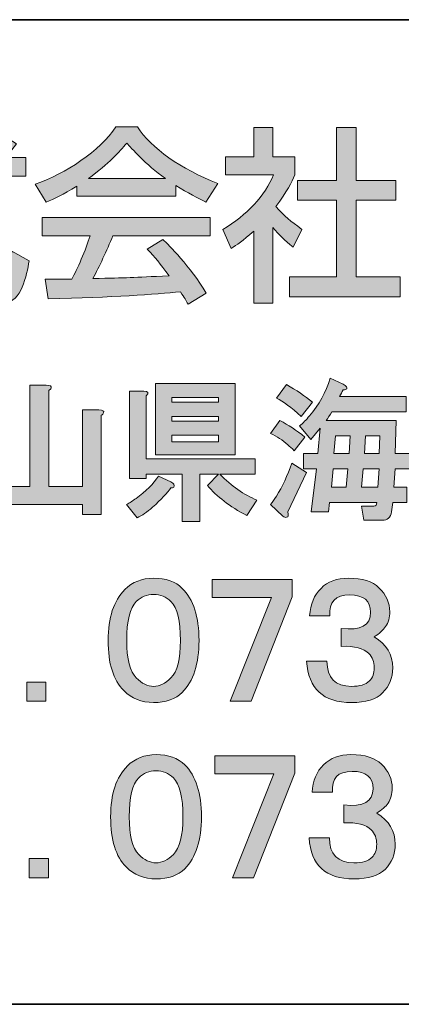
# Model space of a CAD drawing. Units: inches. Extents: x 12 to 405, y -287 to -10.
# Drawn here: x 349 to 358, y -287 to -262 of the extents above; entities that cross this region are included whole.
import ezdxf

# ---------------------------------------------------------------- set-up
doc = ezdxf.new("R2010")
doc.units = ezdxf.units.IN
doc.header["$MEASUREMENT"] = 0
doc.layers.add('_U+30EC_U+30A4_U+30E4_U+30FC 1', color=7, linetype='Continuous')

msp = doc.modelspace()

# ---------------------------------------------------------------- hatches: boundary and pattern name
at = {"layer": '_U+30EC_U+30A4_U+30E4_U+30FC 1'}
h = msp.add_hatch(color=29, dxfattribs=at)
h.dxf.hatch_style = 2
edge = h.paths.add_edge_path()
edge.add_spline(control_points=[(348.31, -265.523), (348.31, -265.523), (348.821, -265.523), (348.821, -265.523), (348.821, -265.523), (348.821, -265.996), (348.821, -265.996), (348.821, -265.996), (347.403, -265.996), (347.403, -265.996), (347.421, -266.356), (347.479, -267.325), (347.767, -268.029), (347.791, -268.082), (348.003, -268.606), (348.201, -268.606), (348.362, -268.606), (348.438, -268.115), (348.466, -267.897), (348.466, -267.897), (348.902, -268.143), (348.902, -268.143), (348.835, -268.506), (348.708, -269.202), (348.282, -269.202), (347.999, -269.202), (347.025, -268.875), (346.911, -265.996), (346.911, -265.996), (344.415, -265.996), (344.415, -265.996), (344.415, -265.996), (344.415, -265.523), (344.415, -265.523), (344.415, -265.523), (346.897, -265.523), (346.897, -265.523), (346.897, -265.419), (346.883, -264.894), (346.878, -264.772), (346.878, -264.772), (347.379, -264.772), (347.379, -264.772), (347.379, -265.065), (347.374, -265.335), (347.383, -265.523), (347.383, -265.523), (348.239, -265.523), (348.239, -265.523), (348.013, -265.353), (347.818, -265.24), (347.535, -265.098), (347.535, -265.098), (347.818, -264.729), (347.818, -264.729), (348.06, -264.843), (348.353, -265.013), (348.58, -265.178), (348.58, -265.178), (348.31, -265.523), (348.31, -265.523)], knot_values=[0, 0, 0, 0, 1, 1, 1, 2, 2, 2, 3, 3, 3, 4, 4, 4, 5, 5, 5, 6, 6, 6, 7, 7, 7, 8, 8, 8, 9, 9, 9, 10, 10, 10, 11, 11, 11, 12, 12, 12, 13, 13, 13, 14, 14, 14, 15, 15, 15, 16, 16, 16, 17, 17, 17, 18, 18, 18, 19, 19, 19, 20, 20, 20, 20], degree=3, periodic=1)
edge = h.paths.add_edge_path()
edge.add_spline(control_points=[(344.415, -268.555), (344.67, -268.521), (345.309, -268.441), (345.417, -268.427), (345.417, -268.427), (345.417, -267.055), (345.417, -267.055), (345.417, -267.055), (344.495, -267.055), (344.495, -267.055), (344.495, -267.055), (344.495, -266.587), (344.495, -266.587), (344.495, -266.587), (346.773, -266.587), (346.773, -266.587), (346.773, -266.587), (346.773, -267.055), (346.773, -267.055), (346.773, -267.055), (345.904, -267.055), (345.904, -267.055), (345.904, -267.055), (345.904, -268.365), (345.904, -268.365), (346.447, -268.285), (346.735, -268.227), (346.921, -268.19), (346.921, -268.19), (346.921, -268.634), (346.921, -268.634), (346.15, -268.805), (345.052, -268.966), (344.495, -269.036), (344.495, -269.036), (344.415, -268.555), (344.415, -268.555)], knot_values=[0, 0, 0, 0, 1, 1, 1, 2, 2, 2, 3, 3, 3, 4, 4, 4, 5, 5, 5, 6, 6, 6, 7, 7, 7, 8, 8, 8, 9, 9, 9, 10, 10, 10, 11, 11, 11, 12, 12, 12, 12], degree=3, periodic=1)
h = msp.add_hatch(color=29, dxfattribs=at)
h.dxf.hatch_style = 2
edge = h.paths.add_edge_path()
edge.add_spline(control_points=[(350.115, -266.246), (349.755, -266.474), (349.538, -266.568), (349.335, -266.653), (349.335, -266.653), (349.056, -266.199), (349.056, -266.199), (349.817, -265.935), (350.701, -265.353), (351.103, -264.743), (351.103, -264.743), (351.647, -264.743), (351.647, -264.743), (351.992, -265.281), (352.753, -265.817), (353.69, -266.181), (353.69, -266.181), (353.386, -266.653), (353.386, -266.653), (353.188, -266.554), (352.914, -266.417), (352.625, -266.233), (352.625, -266.233), (352.625, -266.503), (352.625, -266.503), (352.625, -266.503), (350.115, -266.503), (350.115, -266.503), (350.115, -266.503), (350.115, -266.246), (350.115, -266.246)], knot_values=[0, 0, 0, 0, 1, 1, 1, 2, 2, 2, 3, 3, 3, 4, 4, 4, 5, 5, 5, 6, 6, 6, 7, 7, 7, 8, 8, 8, 9, 9, 9, 10, 10, 10, 10], degree=3, periodic=1)
edge = h.paths.add_edge_path()
edge.add_spline(control_points=[(352.933, -269.245), (352.876, -269.14), (352.848, -269.089), (352.739, -268.928), (352.091, -268.993), (351.032, -269.069), (349.382, -269.102), (349.382, -269.102), (349.311, -268.611), (349.311, -268.611), (349.411, -268.611), (349.84, -268.611), (349.987, -268.606), (350.11, -268.375), (350.346, -267.859), (350.446, -267.504), (350.446, -267.504), (349.23, -267.504), (349.23, -267.504), (349.23, -267.504), (349.23, -267.046), (349.23, -267.046), (349.23, -267.046), (353.491, -267.046), (353.491, -267.046), (353.491, -267.046), (353.491, -267.504), (353.491, -267.504), (353.491, -267.504), (351.028, -267.504), (351.028, -267.504), (350.866, -267.888), (350.682, -268.289), (350.521, -268.592), (351.405, -268.573), (351.505, -268.568), (352.451, -268.521), (352.218, -268.213), (352.1, -268.053), (351.893, -267.845), (351.893, -267.845), (352.294, -267.6), (352.294, -267.6), (352.441, -267.741), (352.98, -268.275), (353.391, -268.961), (353.391, -268.961), (352.933, -269.245), (352.933, -269.245)], knot_values=[0, 0, 0, 0, 1, 1, 1, 2, 2, 2, 3, 3, 3, 4, 4, 4, 5, 5, 5, 6, 6, 6, 7, 7, 7, 8, 8, 8, 9, 9, 9, 10, 10, 10, 11, 11, 11, 12, 12, 12, 13, 13, 13, 14, 14, 14, 15, 15, 15, 16, 16, 16, 16], degree=3, periodic=1)
edge = h.paths.add_edge_path()
edge.add_spline(control_points=[(352.36, -266.053), (351.85, -265.694), (351.49, -265.281), (351.377, -265.154), (351.187, -265.382), (350.932, -265.669), (350.403, -266.053), (350.403, -266.053), (352.36, -266.053), (352.36, -266.053)], knot_values=[0, 0, 0, 0, 1, 1, 1, 2, 2, 2, 3, 3, 3, 3], degree=3, periodic=1)
h = msp.add_hatch(color=29, dxfattribs=at)
h.dxf.hatch_style = 2
edge = h.paths.add_edge_path()
edge.add_spline(control_points=[(355.082, -269.212), (355.082, -269.212), (354.595, -269.212), (354.595, -269.212), (354.595, -269.212), (354.595, -267.386), (354.595, -267.386), (354.312, -267.65), (354.169, -267.736), (354.023, -267.826), (354.023, -267.826), (353.814, -267.344), (353.814, -267.344), (354.419, -266.989), (354.884, -266.479), (355.101, -265.963), (355.101, -265.963), (353.881, -265.963), (353.881, -265.963), (353.881, -265.963), (353.881, -265.5), (353.881, -265.5), (353.881, -265.5), (354.595, -265.5), (354.595, -265.5), (354.595, -265.5), (354.595, -264.763), (354.595, -264.763), (354.595, -264.763), (355.082, -264.763), (355.082, -264.763), (355.082, -264.763), (355.082, -265.5), (355.082, -265.5), (355.082, -265.5), (355.635, -265.5), (355.635, -265.5), (355.635, -265.5), (355.635, -265.963), (355.635, -265.963), (355.554, -266.143), (355.446, -266.379), (355.158, -266.762), (355.399, -267.037), (355.512, -267.117), (355.819, -267.344), (355.819, -267.344), (355.592, -267.793), (355.592, -267.793), (355.37, -267.613), (355.243, -267.486), (355.082, -267.296), (355.082, -267.296), (355.082, -269.212), (355.082, -269.212)], knot_values=[0, 0, 0, 0, 1, 1, 1, 2, 2, 2, 3, 3, 3, 4, 4, 4, 5, 5, 5, 6, 6, 6, 7, 7, 7, 8, 8, 8, 9, 9, 9, 10, 10, 10, 11, 11, 11, 12, 12, 12, 13, 13, 13, 14, 14, 14, 15, 15, 15, 16, 16, 16, 17, 17, 17, 18, 18, 18, 18], degree=3, periodic=1)
h.paths.add_polyline_path([(356.694, -264.763), (357.19, -264.763), (357.19, -266.1), (358.203, -266.1), (358.203, -266.606), (357.19, -266.606), (357.19, -268.549), (358.311, -268.549), (358.311, -269.055), (355.502, -269.055), (355.502, -268.549), (356.694, -268.549), (356.694, -266.606), (355.706, -266.606), (355.706, -266.1), (356.694, -266.1)])
h = msp.add_hatch(color=29, dxfattribs=at)
h.dxf.hatch_style = 2
edge = h.paths.add_edge_path()
edge.add_spline(control_points=[(355.621, -272.958), (355.561, -272.897), (355.506, -272.848), (355.457, -272.808), (355.327, -272.688), (355.182, -272.594), (355.023, -272.524), (355.023, -272.524), (355.262, -272.194), (355.262, -272.194), (355.472, -272.304), (355.681, -272.444), (355.891, -272.613), (355.891, -272.613), (355.621, -272.958), (355.621, -272.958)], knot_values=[0, 0, 0, 0, 1, 1, 1, 2, 2, 2, 3, 3, 3, 4, 4, 4, 5, 5, 5, 5], degree=3, periodic=1)
edge = h.paths.add_edge_path()
edge.add_spline(control_points=[(355.457, -274.513), (355.487, -274.593), (355.477, -274.638), (355.427, -274.648), (355.397, -274.658), (355.367, -274.648), (355.337, -274.618), (355.337, -274.618), (355.023, -274.319), (355.023, -274.319), (355.073, -274.259), (355.122, -274.189), (355.172, -274.109), (355.322, -273.87), (355.451, -273.591), (355.561, -273.272), (355.561, -273.272), (355.935, -273.511), (355.935, -273.511), (355.935, -273.511), (355.457, -274.513), (355.457, -274.513)], knot_values=[0, 0, 0, 0, 1, 1, 1, 2, 2, 2, 3, 3, 3, 4, 4, 4, 5, 5, 5, 6, 6, 6, 7, 7, 7, 7], degree=3, periodic=1)
h.paths.add_polyline_path([(356.609, -273.421), (356.564, -273.885), (356.938, -273.885), (356.983, -273.421)])
h.paths.add_polyline_path([(356.669, -272.583), (356.623, -273.032), (357.013, -273.032), (357.042, -272.583)])
h.paths.add_polyline_path([(357.372, -273.421), (357.327, -273.885), (357.745, -273.885), (357.775, -273.421)])
h.paths.add_polyline_path([(357.431, -272.583), (357.401, -273.032), (357.775, -273.032), (357.791, -272.583)])
edge = h.paths.add_edge_path()
edge.add_spline(control_points=[(356.085, -271.731), (356.085, -271.731), (355.801, -272.09), (355.801, -272.09), (355.551, -271.86), (355.342, -271.706), (355.172, -271.626), (355.172, -271.626), (355.427, -271.282), (355.427, -271.282), (355.676, -271.422), (355.895, -271.571), (356.085, -271.731)], knot_values=[0, 0, 0, 0, 0.352778, 0.352778, 0.352778, 0.705556, 0.705556, 0.705556, 1.058333, 1.058333, 1.058333, 1.411111, 1.411111, 1.411111, 1.411111], degree=3, periodic=0)
edge.add_line((356.085, -271.731), (356.085, -271.731))
edge = h.paths.add_edge_path()
edge.add_spline(control_points=[(356.953, -271.387), (356.943, -271.407), (356.913, -271.416), (356.863, -271.416), (356.833, -271.467), (356.803, -271.521), (356.773, -271.581), (356.773, -271.581), (358.464, -271.581), (358.464, -271.581), (358.464, -271.581), (358.464, -271.97), (358.464, -271.97), (358.464, -271.97), (356.579, -271.97), (356.579, -271.97), (356.529, -272.06), (356.479, -272.135), (356.429, -272.194), (356.429, -272.194), (358.209, -272.194), (358.209, -272.194), (358.209, -272.194), (358.18, -273.032), (358.18, -273.032), (358.18, -273.032), (358.568, -273.032), (358.568, -273.032), (358.568, -273.032), (358.568, -273.421), (358.568, -273.421), (358.568, -273.421), (358.18, -273.421), (358.18, -273.421), (358.18, -273.421), (358.15, -273.885), (358.15, -273.885), (358.15, -273.885), (358.479, -273.885), (358.479, -273.885), (358.479, -273.885), (358.479, -274.274), (358.479, -274.274), (358.479, -274.274), (358.12, -274.274), (358.12, -274.274), (358.12, -274.274), (358.09, -274.513), (358.09, -274.513), (358.07, -274.653), (357.99, -274.723), (357.85, -274.723), (357.85, -274.723), (357.386, -274.723), (357.386, -274.723), (357.386, -274.723), (357.327, -274.364), (357.327, -274.364), (357.327, -274.364), (357.641, -274.364), (357.641, -274.364), (357.691, -274.364), (357.715, -274.334), (357.715, -274.274), (357.715, -274.274), (356.519, -274.274), (356.519, -274.274), (356.519, -274.274), (356.489, -274.513), (356.489, -274.513), (356.489, -274.513), (356.055, -274.513), (356.055, -274.513), (356.055, -274.513), (356.189, -273.421), (356.189, -273.421), (356.189, -273.421), (355.861, -273.421), (355.861, -273.421), (355.861, -273.421), (355.861, -273.032), (355.861, -273.032), (355.861, -273.032), (356.22, -273.032), (356.22, -273.032), (356.22, -273.032), (356.28, -272.389), (356.28, -272.389), (356.28, -272.389), (356.04, -272.673), (356.04, -272.673), (356.04, -272.673), (355.756, -272.329), (355.756, -272.329), (355.846, -272.259), (355.93, -272.175), (356.01, -272.075), (356.25, -271.796), (356.424, -271.476), (356.534, -271.117), (356.534, -271.117), (356.863, -271.267), (356.863, -271.267), (356.943, -271.317), (356.972, -271.357), (356.953, -271.387)], knot_values=[0, 0, 0, 0, 0.352778, 0.352778, 0.352778, 0.705556, 0.705556, 0.705556, 1.058333, 1.058333, 1.058333, 1.411111, 1.411111, 1.411111, 1.763889, 1.763889, 1.763889, 2.116667, 2.116667, 2.116667, 2.469444, 2.469444, 2.469444, 2.822222, 2.822222, 2.822222, 3.175, 3.175, 3.175, 3.527778, 3.527778, 3.527778, 3.880556, 3.880556, 3.880556, 4.233333, 4.233333, 4.233333, 4.586111, 4.586111, 4.586111, 4.938889, 4.938889, 4.938889, 5.291667, 5.291667, 5.291667, 5.644444, 5.644444, 5.644444, 5.997222, 5.997222, 5.997222, 6.35, 6.35, 6.35, 6.702778, 6.702778, 6.702778, 7.055556, 7.055556, 7.055556, 7.408333, 7.408333, 7.408333, 7.761111, 7.761111, 7.761111, 8.113889, 8.113889, 8.113889, 8.466667, 8.466667, 8.466667, 8.819444, 8.819444, 8.819444, 9.172222, 9.172222, 9.172222, 9.525, 9.525, 9.525, 9.877778, 9.877778, 9.877778, 10.230556, 10.230556, 10.230556, 10.583333, 10.583333, 10.583333, 10.936111, 10.936111, 10.936111, 11.288889, 11.288889, 11.288889, 11.641667, 11.641667, 11.641667, 11.994444, 11.994444, 11.994444, 12.347222, 12.347222, 12.347222, 12.347222], degree=3, periodic=0)
edge.add_line((356.953, -271.387), (356.953, -271.387))
h = msp.add_hatch(color=29, dxfattribs=at)
h.dxf.hatch_style = 2
edge = h.paths.add_edge_path()
edge.add_spline(control_points=[(349.458, -271.372), (349.448, -271.392), (349.428, -271.412), (349.398, -271.432), (349.398, -271.432), (349.398, -273.87), (349.398, -273.87), (349.398, -273.87), (350.251, -273.87), (350.251, -273.87), (350.251, -273.87), (350.251, -271.925), (350.251, -271.925), (350.251, -271.925), (350.67, -271.925), (350.67, -271.925), (350.769, -271.925), (350.809, -271.95), (350.789, -272), (350.779, -272.02), (350.759, -272.04), (350.73, -272.06), (350.73, -272.06), (350.73, -274.573), (350.73, -274.573), (350.73, -274.573), (350.251, -274.573), (350.251, -274.573), (350.251, -274.573), (350.251, -274.319), (350.251, -274.319), (350.251, -274.319), (348.096, -274.319), (348.096, -274.319), (348.096, -274.319), (348.096, -274.633), (348.096, -274.633), (348.096, -274.633), (347.618, -274.633), (347.618, -274.633), (347.618, -274.633), (347.618, -271.925), (347.618, -271.925), (347.618, -271.925), (348.036, -271.925), (348.036, -271.925), (348.136, -271.925), (348.176, -271.95), (348.156, -272), (348.146, -272.02), (348.126, -272.04), (348.096, -272.06), (348.096, -272.06), (348.096, -273.87), (348.096, -273.87), (348.096, -273.87), (348.919, -273.87), (348.919, -273.87), (348.919, -273.87), (348.919, -271.297), (348.919, -271.297), (348.919, -271.297), (349.338, -271.297), (349.338, -271.297), (349.438, -271.297), (349.478, -271.322), (349.458, -271.372)], knot_values=[0, 0, 0, 0, 0.352778, 0.352778, 0.352778, 0.705556, 0.705556, 0.705556, 1.058333, 1.058333, 1.058333, 1.411111, 1.411111, 1.411111, 1.763889, 1.763889, 1.763889, 2.116667, 2.116667, 2.116667, 2.469444, 2.469444, 2.469444, 2.822222, 2.822222, 2.822222, 3.175, 3.175, 3.175, 3.527778, 3.527778, 3.527778, 3.880556, 3.880556, 3.880556, 4.233333, 4.233333, 4.233333, 4.586111, 4.586111, 4.586111, 4.938889, 4.938889, 4.938889, 5.291667, 5.291667, 5.291667, 5.644444, 5.644444, 5.644444, 5.997222, 5.997222, 5.997222, 6.35, 6.35, 6.35, 6.702778, 6.702778, 6.702778, 7.055556, 7.055556, 7.055556, 7.408333, 7.408333, 7.408333, 7.761111, 7.761111, 7.761111, 7.761111], degree=3, periodic=0)
edge.add_line((349.458, -271.372), (349.458, -271.372))
h = msp.add_hatch(color=29, dxfattribs=at)
h.dxf.hatch_style = 2
h.paths.add_polyline_path([(354.125, -273.062), (352.105, -273.062), (352.105, -271.252), (354.125, -271.252)])
h.paths.add_polyline_path([(352.524, -271.731), (353.706, -271.731), (353.706, -271.611), (352.524, -271.611)])
h.paths.add_polyline_path([(352.524, -272.209), (353.706, -272.209), (353.706, -272.09), (352.524, -272.09)])
h.paths.add_polyline_path([(352.524, -272.733), (353.706, -272.733), (353.706, -272.568), (352.524, -272.568)])
edge = h.paths.add_edge_path()
edge.add_spline(control_points=[(352.57, -273.81), (352.579, -273.84), (352.579, -273.865), (352.57, -273.885), (352.549, -273.895), (352.524, -273.9), (352.495, -273.9), (352.405, -274.029), (352.25, -274.194), (352.031, -274.394), (351.891, -274.513), (351.762, -274.603), (351.642, -274.663), (351.642, -274.663), (351.373, -274.319), (351.373, -274.319), (351.452, -274.279), (351.532, -274.229), (351.612, -274.169), (351.861, -273.99), (352.051, -273.8), (352.181, -273.601), (352.181, -273.601), (352.495, -273.75), (352.495, -273.75), (352.535, -273.77), (352.559, -273.79), (352.57, -273.81)], knot_values=[0, 0, 0, 0, 0.352778, 0.352778, 0.352778, 0.705556, 0.705556, 0.705556, 1.058333, 1.058333, 1.058333, 1.411111, 1.411111, 1.411111, 1.763889, 1.763889, 1.763889, 2.116667, 2.116667, 2.116667, 2.469444, 2.469444, 2.469444, 2.822222, 2.822222, 2.822222, 3.175, 3.175, 3.175, 3.175], degree=3, periodic=0)
edge.add_line((352.57, -273.81), (352.57, -273.81))
edge = h.paths.add_edge_path()
edge.add_spline(control_points=[(351.866, -271.566), (351.866, -271.566), (351.866, -273.167), (351.866, -273.167), (351.866, -273.167), (354.634, -273.167), (354.634, -273.167), (354.634, -273.167), (354.634, -273.556), (354.634, -273.556), (354.634, -273.556), (353.736, -273.556), (353.736, -273.556), (354.035, -273.855), (354.35, -274.075), (354.679, -274.214), (354.679, -274.214), (354.424, -274.603), (354.424, -274.603), (353.985, -274.373), (353.652, -274.119), (353.422, -273.84), (353.422, -273.84), (353.706, -273.556), (353.706, -273.556), (353.706, -273.556), (353.228, -273.556), (353.228, -273.556), (353.228, -273.556), (353.228, -274.753), (353.228, -274.753), (353.228, -274.753), (352.779, -274.753), (352.779, -274.753), (352.779, -274.753), (352.779, -273.556), (352.779, -273.556), (352.779, -273.556), (351.866, -273.556), (351.866, -273.556), (351.866, -273.556), (351.866, -273.661), (351.866, -273.661), (351.866, -273.661), (351.447, -273.661), (351.447, -273.661), (351.447, -273.661), (351.447, -271.446), (351.447, -271.446), (351.447, -271.446), (351.806, -271.446), (351.806, -271.446), (351.926, -271.456), (351.946, -271.496), (351.866, -271.566)], knot_values=[0, 0, 0, 0, 0.352778, 0.352778, 0.352778, 0.705556, 0.705556, 0.705556, 1.058333, 1.058333, 1.058333, 1.411111, 1.411111, 1.411111, 1.763889, 1.763889, 1.763889, 2.116667, 2.116667, 2.116667, 2.469444, 2.469444, 2.469444, 2.822222, 2.822222, 2.822222, 3.175, 3.175, 3.175, 3.527778, 3.527778, 3.527778, 3.880556, 3.880556, 3.880556, 4.233333, 4.233333, 4.233333, 4.586111, 4.586111, 4.586111, 4.938889, 4.938889, 4.938889, 5.291667, 5.291667, 5.291667, 5.644444, 5.644444, 5.644444, 5.997222, 5.997222, 5.997222, 6.35, 6.35, 6.35, 6.35], degree=3, periodic=0)
edge.add_line((351.866, -271.566), (351.866, -271.566))
h = msp.add_hatch(color=29, dxfattribs=at)
h.dxf.hatch_style = 2
edge = h.paths.add_edge_path()
edge.add_spline(control_points=[(352.785, -276.45), (353.067, -276.734), (353.209, -277.173), (353.209, -277.769), (353.209, -278.365), (353.067, -278.805), (352.785, -279.088), (352.613, -279.259), (352.37, -279.346), (352.057, -279.346), (351.754, -279.346), (351.501, -279.245), (351.299, -279.042), (351.036, -278.78), (350.905, -278.356), (350.905, -277.769), (350.905, -277.193), (351.046, -276.764), (351.33, -276.481), (351.521, -276.289), (351.764, -276.193), (352.057, -276.193), (352.37, -276.193), (352.613, -276.279), (352.785, -276.45)], knot_values=[0, 0, 0, 0, 0.352778, 0.352778, 0.352778, 0.705556, 0.705556, 0.705556, 1.058333, 1.058333, 1.058333, 1.411111, 1.411111, 1.411111, 1.763889, 1.763889, 1.763889, 2.116667, 2.116667, 2.116667, 2.469444, 2.469444, 2.469444, 2.822222, 2.822222, 2.822222, 2.822222], degree=3, periodic=0)
edge.add_line((352.785, -276.45), (352.785, -276.45))
edge = h.paths.add_edge_path()
edge.add_spline(control_points=[(351.618, -276.784), (351.456, -276.946), (351.375, -277.274), (351.375, -277.769), (351.375, -278.244), (351.456, -278.563), (351.618, -278.724), (351.759, -278.866), (351.906, -278.936), (352.057, -278.936), (352.209, -278.936), (352.355, -278.866), (352.497, -278.724), (352.658, -278.563), (352.739, -278.244), (352.739, -277.769), (352.739, -277.274), (352.658, -276.946), (352.497, -276.784), (352.376, -276.663), (352.229, -276.602), (352.057, -276.602), (351.885, -276.602), (351.739, -276.663), (351.618, -276.784)], knot_values=[0, 0, 0, 0, 0.352778, 0.352778, 0.352778, 0.705556, 0.705556, 0.705556, 1.058333, 1.058333, 1.058333, 1.411111, 1.411111, 1.411111, 1.763889, 1.763889, 1.763889, 2.116667, 2.116667, 2.116667, 2.469444, 2.469444, 2.469444, 2.822222, 2.822222, 2.822222, 2.822222], degree=3, periodic=0)
edge.add_line((351.618, -276.784), (351.618, -276.784))
h = msp.add_hatch(color=29, dxfattribs=at)
h.dxf.hatch_style = 2
h.paths.add_polyline_path([(355.574, -276.663), (354.528, -279.315), (353.998, -279.315), (355.043, -276.678), (353.543, -276.678), (353.543, -276.223), (355.574, -276.223)])
h = msp.add_hatch(color=29, dxfattribs=at)
h.dxf.hatch_style = 2
edge = h.paths.add_edge_path()
edge.add_spline(control_points=[(357.939, -277.421), (357.878, -277.511), (357.782, -277.598), (357.651, -277.678), (357.964, -277.87), (358.121, -278.133), (358.121, -278.466), (358.121, -278.719), (358.034, -278.932), (357.863, -279.103), (357.701, -279.265), (357.439, -279.346), (357.075, -279.346), (356.357, -279.346), (355.978, -278.997), (355.938, -278.3), (355.938, -278.3), (356.453, -278.3), (356.453, -278.3), (356.453, -278.724), (356.66, -278.936), (357.075, -278.936), (357.287, -278.936), (357.439, -278.891), (357.529, -278.8), (357.61, -278.719), (357.651, -278.608), (357.651, -278.466), (357.651, -278.315), (357.605, -278.194), (357.514, -278.103), (357.383, -277.972), (357.15, -277.911), (356.817, -277.921), (356.817, -277.921), (356.817, -277.466), (356.817, -277.466), (357.312, -277.527), (357.56, -277.39), (357.56, -277.057), (357.56, -276.764), (357.383, -276.617), (357.029, -276.617), (356.665, -276.617), (356.499, -276.794), (356.529, -277.148), (356.529, -277.148), (356.014, -277.148), (356.014, -277.148), (356.034, -276.855), (356.129, -276.622), (356.302, -276.45), (356.473, -276.279), (356.705, -276.193), (356.999, -276.193), (357.352, -276.193), (357.61, -276.274), (357.772, -276.435), (357.954, -276.617), (358.045, -276.819), (358.045, -277.042), (358.045, -277.193), (358.009, -277.32), (357.939, -277.421)], knot_values=[0, 0, 0, 0, 0.352778, 0.352778, 0.352778, 0.705556, 0.705556, 0.705556, 1.058333, 1.058333, 1.058333, 1.411111, 1.411111, 1.411111, 1.763889, 1.763889, 1.763889, 2.116667, 2.116667, 2.116667, 2.469444, 2.469444, 2.469444, 2.822222, 2.822222, 2.822222, 3.175, 3.175, 3.175, 3.527778, 3.527778, 3.527778, 3.880556, 3.880556, 3.880556, 4.233333, 4.233333, 4.233333, 4.586111, 4.586111, 4.586111, 4.938889, 4.938889, 4.938889, 5.291667, 5.291667, 5.291667, 5.644444, 5.644444, 5.644444, 5.997222, 5.997222, 5.997222, 6.35, 6.35, 6.35, 6.702778, 6.702778, 6.702778, 7.055556, 7.055556, 7.055556, 7.408333, 7.408333, 7.408333, 7.408333], degree=3, periodic=0)
edge.add_line((357.939, -277.421), (357.939, -277.421))
h = msp.add_hatch(color=29, dxfattribs=at)
h.dxf.hatch_style = 2
h.paths.add_polyline_path([(349.329, -279.315), (348.844, -279.315), (348.844, -278.83), (349.329, -278.83)])
h = msp.add_hatch(color=29, dxfattribs=at)
h.dxf.hatch_style = 2
edge = h.paths.add_edge_path()
edge.add_spline(control_points=[(352.848, -280.926), (353.131, -281.209), (353.272, -281.649), (353.272, -282.245), (353.272, -282.841), (353.131, -283.28), (352.848, -283.563), (352.676, -283.735), (352.433, -283.821), (352.12, -283.821), (351.817, -283.821), (351.564, -283.72), (351.362, -283.518), (351.1, -283.255), (350.968, -282.831), (350.968, -282.245), (350.968, -281.669), (351.11, -281.239), (351.393, -280.956), (351.585, -280.764), (351.827, -280.668), (352.12, -280.668), (352.433, -280.668), (352.676, -280.754), (352.848, -280.926)], knot_values=[0, 0, 0, 0, 0.352778, 0.352778, 0.352778, 0.705556, 0.705556, 0.705556, 1.058333, 1.058333, 1.058333, 1.411111, 1.411111, 1.411111, 1.763889, 1.763889, 1.763889, 2.116667, 2.116667, 2.116667, 2.469444, 2.469444, 2.469444, 2.822222, 2.822222, 2.822222, 2.822222], degree=3, periodic=0)
edge.add_line((352.848, -280.926), (352.848, -280.926))
edge = h.paths.add_edge_path()
edge.add_spline(control_points=[(351.681, -281.259), (351.519, -281.421), (351.439, -281.75), (351.439, -282.245), (351.439, -282.72), (351.519, -283.038), (351.681, -283.2), (351.822, -283.341), (351.969, -283.412), (352.12, -283.412), (352.272, -283.412), (352.418, -283.341), (352.56, -283.2), (352.721, -283.038), (352.802, -282.72), (352.802, -282.245), (352.802, -281.75), (352.721, -281.421), (352.56, -281.259), (352.439, -281.138), (352.292, -281.077), (352.12, -281.077), (351.948, -281.077), (351.802, -281.138), (351.681, -281.259)], knot_values=[0, 0, 0, 0, 0.352778, 0.352778, 0.352778, 0.705556, 0.705556, 0.705556, 1.058333, 1.058333, 1.058333, 1.411111, 1.411111, 1.411111, 1.763889, 1.763889, 1.763889, 2.116667, 2.116667, 2.116667, 2.469444, 2.469444, 2.469444, 2.822222, 2.822222, 2.822222, 2.822222], degree=3, periodic=0)
edge.add_line((351.681, -281.259), (351.681, -281.259))
h = msp.add_hatch(color=29, dxfattribs=at)
h.dxf.hatch_style = 2
h.paths.add_polyline_path([(355.637, -281.138), (354.591, -283.791), (354.061, -283.791), (355.107, -281.153), (353.606, -281.153), (353.606, -280.699), (355.637, -280.699)])
h = msp.add_hatch(color=29, dxfattribs=at)
h.dxf.hatch_style = 2
edge = h.paths.add_edge_path()
edge.add_spline(control_points=[(358.002, -281.896), (357.941, -281.987), (357.845, -282.073), (357.714, -282.154), (358.027, -282.346), (358.184, -282.608), (358.184, -282.942), (358.184, -283.195), (358.097, -283.407), (357.926, -283.579), (357.764, -283.74), (357.502, -283.821), (357.138, -283.821), (356.42, -283.821), (356.041, -283.472), (356.001, -282.775), (356.001, -282.775), (356.516, -282.775), (356.516, -282.775), (356.516, -283.2), (356.723, -283.412), (357.138, -283.412), (357.35, -283.412), (357.502, -283.366), (357.592, -283.275), (357.673, -283.195), (357.714, -283.084), (357.714, -282.942), (357.714, -282.79), (357.668, -282.669), (357.577, -282.578), (357.446, -282.447), (357.214, -282.386), (356.88, -282.396), (356.88, -282.396), (356.88, -281.941), (356.88, -281.941), (357.375, -282.002), (357.623, -281.866), (357.623, -281.532), (357.623, -281.239), (357.446, -281.093), (357.092, -281.093), (356.728, -281.093), (356.562, -281.27), (356.592, -281.623), (356.592, -281.623), (356.077, -281.623), (356.077, -281.623), (356.097, -281.33), (356.193, -281.098), (356.365, -280.926), (356.536, -280.754), (356.769, -280.668), (357.062, -280.668), (357.415, -280.668), (357.673, -280.749), (357.835, -280.911), (358.017, -281.093), (358.108, -281.295), (358.108, -281.517), (358.108, -281.669), (358.072, -281.795), (358.002, -281.896)], knot_values=[0, 0, 0, 0, 0.352778, 0.352778, 0.352778, 0.705556, 0.705556, 0.705556, 1.058333, 1.058333, 1.058333, 1.411111, 1.411111, 1.411111, 1.763889, 1.763889, 1.763889, 2.116667, 2.116667, 2.116667, 2.469444, 2.469444, 2.469444, 2.822222, 2.822222, 2.822222, 3.175, 3.175, 3.175, 3.527778, 3.527778, 3.527778, 3.880556, 3.880556, 3.880556, 4.233333, 4.233333, 4.233333, 4.586111, 4.586111, 4.586111, 4.938889, 4.938889, 4.938889, 5.291667, 5.291667, 5.291667, 5.644444, 5.644444, 5.644444, 5.997222, 5.997222, 5.997222, 6.35, 6.35, 6.35, 6.702778, 6.702778, 6.702778, 7.055556, 7.055556, 7.055556, 7.408333, 7.408333, 7.408333, 7.408333], degree=3, periodic=0)
edge.add_line((358.002, -281.896), (358.002, -281.896))
h = msp.add_hatch(color=29, dxfattribs=at)
h.dxf.hatch_style = 2
h.paths.add_polyline_path([(349.392, -283.791), (348.907, -283.791), (348.907, -283.306), (349.392, -283.306)])

# ---------------------------------------------------------------- linework, layer by layer
at = {"layer": '_U+30EC_U+30A4_U+30E4_U+30FC 1', "color": 29, "lineweight": 35}
for points in [[(15.111, -287.002), (15.111, -262.025), (405.001, -262.025)], [(405.001, -287.002), (15.111, -287.002)]]:
    msp.add_lwpolyline(points, dxfattribs=at)
at = {"layer": '_U+30EC_U+30A4_U+30E4_U+30FC 1', "lineweight": 0}
for points in [[(356.694, -264.763), (357.19, -264.763), (357.19, -266.1), (358.203, -266.1), (358.203, -266.606), (357.19, -266.606), (357.19, -268.549), (358.311, -268.549), (358.311, -269.055), (355.502, -269.055), (355.502, -268.549), (356.694, -268.549), (356.694, -266.606), (355.706, -266.606), (355.706, -266.1), (356.694, -266.1), (356.694, -264.763)], [(354.125, -273.062), (352.105, -273.062), (352.105, -271.252), (354.125, -271.252), (354.125, -273.062)], [(352.524, -271.731), (353.706, -271.731), (353.706, -271.611), (352.524, -271.611), (352.524, -271.731)], [(352.524, -272.209), (353.706, -272.209), (353.706, -272.09), (352.524, -272.09), (352.524, -272.209)], [(352.524, -272.733), (353.706, -272.733), (353.706, -272.568), (352.524, -272.568), (352.524, -272.733)], [(356.669, -272.583), (356.623, -273.032), (357.013, -273.032), (357.042, -272.583), (356.669, -272.583)], [(357.431, -272.583), (357.401, -273.032), (357.775, -273.032), (357.791, -272.583), (357.431, -272.583)], [(356.609, -273.421), (356.564, -273.885), (356.938, -273.885), (356.983, -273.421), (356.609, -273.421)], [(357.372, -273.421), (357.327, -273.885), (357.745, -273.885), (357.775, -273.421), (357.372, -273.421)], [(355.574, -276.663), (354.528, -279.315), (353.998, -279.315), (355.043, -276.678), (353.543, -276.678), (353.543, -276.223), (355.574, -276.223), (355.574, -276.663)], [(349.329, -279.315), (348.844, -279.315), (348.844, -278.83), (349.329, -278.83), (349.329, -279.315)], [(355.637, -281.138), (354.591, -283.791), (354.061, -283.791), (355.107, -281.153), (353.606, -281.153), (353.606, -280.699), (355.637, -280.699), (355.637, -281.138)], [(349.392, -283.791), (348.907, -283.791), (348.907, -283.306), (349.392, -283.306), (349.392, -283.791)]]:
    msp.add_lwpolyline(points, dxfattribs=at)
for points, knots in [([(348.31, -265.523), (348.31, -265.523), (348.821, -265.523), (348.821, -265.523), (348.821, -265.523), (348.821, -265.996), (348.821, -265.996), (348.821, -265.996), (347.403, -265.996), (347.403, -265.996), (347.421, -266.356), (347.479, -267.325), (347.767, -268.029), (347.791, -268.082), (348.003, -268.606), (348.201, -268.606), (348.362, -268.606), (348.438, -268.115), (348.466, -267.897), (348.466, -267.897), (348.902, -268.143), (348.902, -268.143), (348.835, -268.506), (348.708, -269.202), (348.282, -269.202), (347.999, -269.202), (347.025, -268.875), (346.911, -265.996), (346.911, -265.996), (344.415, -265.996), (344.415, -265.996), (344.415, -265.996), (344.415, -265.523), (344.415, -265.523), (344.415, -265.523), (346.897, -265.523), (346.897, -265.523), (346.897, -265.419), (346.883, -264.894), (346.878, -264.772), (346.878, -264.772), (347.379, -264.772), (347.379, -264.772), (347.379, -265.065), (347.374, -265.335), (347.383, -265.523), (347.383, -265.523), (348.239, -265.523), (348.239, -265.523), (348.013, -265.353), (347.818, -265.24), (347.535, -265.098), (347.535, -265.098), (347.818, -264.729), (347.818, -264.729), (348.06, -264.843), (348.353, -265.013), (348.58, -265.178), (348.58, -265.178), (348.31, -265.523), (348.31, -265.523)], [0, 0, 0, 0, 1, 1, 1, 2, 2, 2, 3, 3, 3, 4, 4, 4, 5, 5, 5, 6, 6, 6, 7, 7, 7, 8, 8, 8, 9, 9, 9, 10, 10, 10, 11, 11, 11, 12, 12, 12, 13, 13, 13, 14, 14, 14, 15, 15, 15, 16, 16, 16, 17, 17, 17, 18, 18, 18, 19, 19, 19, 20, 20, 20, 20]), ([(350.115, -266.246), (349.755, -266.474), (349.538, -266.568), (349.335, -266.653), (349.335, -266.653), (349.056, -266.199), (349.056, -266.199), (349.817, -265.935), (350.701, -265.353), (351.103, -264.743), (351.103, -264.743), (351.647, -264.743), (351.647, -264.743), (351.992, -265.281), (352.753, -265.817), (353.69, -266.181), (353.69, -266.181), (353.386, -266.653), (353.386, -266.653), (353.188, -266.554), (352.914, -266.417), (352.625, -266.233), (352.625, -266.233), (352.625, -266.503), (352.625, -266.503), (352.625, -266.503), (350.115, -266.503), (350.115, -266.503), (350.115, -266.503), (350.115, -266.246), (350.115, -266.246)], [0, 0, 0, 0, 1, 1, 1, 2, 2, 2, 3, 3, 3, 4, 4, 4, 5, 5, 5, 6, 6, 6, 7, 7, 7, 8, 8, 8, 9, 9, 9, 10, 10, 10, 10]), ([(355.082, -269.212), (355.082, -269.212), (354.595, -269.212), (354.595, -269.212), (354.595, -269.212), (354.595, -267.386), (354.595, -267.386), (354.312, -267.65), (354.169, -267.736), (354.023, -267.826), (354.023, -267.826), (353.814, -267.344), (353.814, -267.344), (354.419, -266.989), (354.884, -266.479), (355.101, -265.963), (355.101, -265.963), (353.881, -265.963), (353.881, -265.963), (353.881, -265.963), (353.881, -265.5), (353.881, -265.5), (353.881, -265.5), (354.595, -265.5), (354.595, -265.5), (354.595, -265.5), (354.595, -264.763), (354.595, -264.763), (354.595, -264.763), (355.082, -264.763), (355.082, -264.763), (355.082, -264.763), (355.082, -265.5), (355.082, -265.5), (355.082, -265.5), (355.635, -265.5), (355.635, -265.5), (355.635, -265.5), (355.635, -265.963), (355.635, -265.963), (355.554, -266.143), (355.446, -266.379), (355.158, -266.762), (355.399, -267.037), (355.512, -267.117), (355.819, -267.344), (355.819, -267.344), (355.592, -267.793), (355.592, -267.793), (355.37, -267.613), (355.243, -267.486), (355.082, -267.296), (355.082, -267.296), (355.082, -269.212), (355.082, -269.212)], [0, 0, 0, 0, 1, 1, 1, 2, 2, 2, 3, 3, 3, 4, 4, 4, 5, 5, 5, 6, 6, 6, 7, 7, 7, 8, 8, 8, 9, 9, 9, 10, 10, 10, 11, 11, 11, 12, 12, 12, 13, 13, 13, 14, 14, 14, 15, 15, 15, 16, 16, 16, 17, 17, 17, 18, 18, 18, 18]), ([(352.36, -266.053), (351.85, -265.694), (351.49, -265.281), (351.377, -265.154), (351.187, -265.382), (350.932, -265.669), (350.403, -266.053), (350.403, -266.053), (352.36, -266.053), (352.36, -266.053)], [0, 0, 0, 0, 1, 1, 1, 2, 2, 2, 3, 3, 3, 3]), ([(352.933, -269.245), (352.876, -269.14), (352.848, -269.089), (352.739, -268.928), (352.091, -268.993), (351.032, -269.069), (349.382, -269.102), (349.382, -269.102), (349.311, -268.611), (349.311, -268.611), (349.411, -268.611), (349.84, -268.611), (349.987, -268.606), (350.11, -268.375), (350.346, -267.859), (350.446, -267.504), (350.446, -267.504), (349.23, -267.504), (349.23, -267.504), (349.23, -267.504), (349.23, -267.046), (349.23, -267.046), (349.23, -267.046), (353.491, -267.046), (353.491, -267.046), (353.491, -267.046), (353.491, -267.504), (353.491, -267.504), (353.491, -267.504), (351.028, -267.504), (351.028, -267.504), (350.866, -267.888), (350.682, -268.289), (350.521, -268.592), (351.405, -268.573), (351.505, -268.568), (352.451, -268.521), (352.218, -268.213), (352.1, -268.053), (351.893, -267.845), (351.893, -267.845), (352.294, -267.6), (352.294, -267.6), (352.441, -267.741), (352.98, -268.275), (353.391, -268.961), (353.391, -268.961), (352.933, -269.245), (352.933, -269.245)], [0, 0, 0, 0, 1, 1, 1, 2, 2, 2, 3, 3, 3, 4, 4, 4, 5, 5, 5, 6, 6, 6, 7, 7, 7, 8, 8, 8, 9, 9, 9, 10, 10, 10, 11, 11, 11, 12, 12, 12, 13, 13, 13, 14, 14, 14, 15, 15, 15, 16, 16, 16, 16]), ([(356.953, -271.387), (356.943, -271.407), (356.913, -271.416), (356.863, -271.416), (356.833, -271.467), (356.803, -271.521), (356.773, -271.581), (356.773, -271.581), (358.464, -271.581), (358.464, -271.581), (358.464, -271.581), (358.464, -271.97), (358.464, -271.97), (358.464, -271.97), (356.579, -271.97), (356.579, -271.97), (356.529, -272.06), (356.479, -272.135), (356.429, -272.194), (356.429, -272.194), (358.209, -272.194), (358.209, -272.194), (358.209, -272.194), (358.18, -273.032), (358.18, -273.032), (358.18, -273.032), (358.568, -273.032), (358.568, -273.032), (358.568, -273.032), (358.568, -273.421), (358.568, -273.421), (358.568, -273.421), (358.18, -273.421), (358.18, -273.421), (358.18, -273.421), (358.15, -273.885), (358.15, -273.885), (358.15, -273.885), (358.479, -273.885), (358.479, -273.885), (358.479, -273.885), (358.479, -274.274), (358.479, -274.274), (358.479, -274.274), (358.12, -274.274), (358.12, -274.274), (358.12, -274.274), (358.09, -274.513), (358.09, -274.513), (358.07, -274.653), (357.99, -274.723), (357.85, -274.723), (357.85, -274.723), (357.386, -274.723), (357.386, -274.723), (357.386, -274.723), (357.327, -274.364), (357.327, -274.364), (357.327, -274.364), (357.641, -274.364), (357.641, -274.364), (357.691, -274.364), (357.715, -274.334), (357.715, -274.274), (357.715, -274.274), (356.519, -274.274), (356.519, -274.274), (356.519, -274.274), (356.489, -274.513), (356.489, -274.513), (356.489, -274.513), (356.055, -274.513), (356.055, -274.513), (356.055, -274.513), (356.189, -273.421), (356.189, -273.421), (356.189, -273.421), (355.861, -273.421), (355.861, -273.421), (355.861, -273.421), (355.861, -273.032), (355.861, -273.032), (355.861, -273.032), (356.22, -273.032), (356.22, -273.032), (356.22, -273.032), (356.28, -272.389), (356.28, -272.389), (356.28, -272.389), (356.04, -272.673), (356.04, -272.673), (356.04, -272.673), (355.756, -272.329), (355.756, -272.329), (355.846, -272.259), (355.93, -272.175), (356.01, -272.075), (356.25, -271.796), (356.424, -271.476), (356.534, -271.117), (356.534, -271.117), (356.863, -271.267), (356.863, -271.267), (356.943, -271.317), (356.972, -271.357), (356.953, -271.387)], [0, 0, 0, 0, 1, 1, 1, 2, 2, 2, 3, 3, 3, 4, 4, 4, 5, 5, 5, 6, 6, 6, 7, 7, 7, 8, 8, 8, 9, 9, 9, 10, 10, 10, 11, 11, 11, 12, 12, 12, 13, 13, 13, 14, 14, 14, 15, 15, 15, 16, 16, 16, 17, 17, 17, 18, 18, 18, 19, 19, 19, 20, 20, 20, 21, 21, 21, 22, 22, 22, 23, 23, 23, 24, 24, 24, 25, 25, 25, 26, 26, 26, 27, 27, 27, 28, 28, 28, 29, 29, 29, 30, 30, 30, 31, 31, 31, 32, 32, 32, 33, 33, 33, 34, 34, 34, 35, 35, 35, 35]), ([(349.458, -271.372), (349.448, -271.392), (349.428, -271.412), (349.398, -271.432), (349.398, -271.432), (349.398, -273.87), (349.398, -273.87), (349.398, -273.87), (350.251, -273.87), (350.251, -273.87), (350.251, -273.87), (350.251, -271.925), (350.251, -271.925), (350.251, -271.925), (350.67, -271.925), (350.67, -271.925), (350.769, -271.925), (350.809, -271.95), (350.789, -272), (350.779, -272.02), (350.759, -272.04), (350.73, -272.06), (350.73, -272.06), (350.73, -274.573), (350.73, -274.573), (350.73, -274.573), (350.251, -274.573), (350.251, -274.573), (350.251, -274.573), (350.251, -274.319), (350.251, -274.319), (350.251, -274.319), (348.096, -274.319), (348.096, -274.319), (348.096, -274.319), (348.096, -274.633), (348.096, -274.633), (348.096, -274.633), (347.618, -274.633), (347.618, -274.633), (347.618, -274.633), (347.618, -271.925), (347.618, -271.925), (347.618, -271.925), (348.036, -271.925), (348.036, -271.925), (348.136, -271.925), (348.176, -271.95), (348.156, -272), (348.146, -272.02), (348.126, -272.04), (348.096, -272.06), (348.096, -272.06), (348.096, -273.87), (348.096, -273.87), (348.096, -273.87), (348.919, -273.87), (348.919, -273.87), (348.919, -273.87), (348.919, -271.297), (348.919, -271.297), (348.919, -271.297), (349.338, -271.297), (349.338, -271.297), (349.438, -271.297), (349.478, -271.322), (349.458, -271.372)], [0, 0, 0, 0, 1, 1, 1, 2, 2, 2, 3, 3, 3, 4, 4, 4, 5, 5, 5, 6, 6, 6, 7, 7, 7, 8, 8, 8, 9, 9, 9, 10, 10, 10, 11, 11, 11, 12, 12, 12, 13, 13, 13, 14, 14, 14, 15, 15, 15, 16, 16, 16, 17, 17, 17, 18, 18, 18, 19, 19, 19, 20, 20, 20, 21, 21, 21, 22, 22, 22, 22]), ([(351.866, -271.566), (351.866, -271.566), (351.866, -273.167), (351.866, -273.167), (351.866, -273.167), (354.634, -273.167), (354.634, -273.167), (354.634, -273.167), (354.634, -273.556), (354.634, -273.556), (354.634, -273.556), (353.736, -273.556), (353.736, -273.556), (354.035, -273.855), (354.35, -274.075), (354.679, -274.214), (354.679, -274.214), (354.424, -274.603), (354.424, -274.603), (353.985, -274.373), (353.652, -274.119), (353.422, -273.84), (353.422, -273.84), (353.706, -273.556), (353.706, -273.556), (353.706, -273.556), (353.228, -273.556), (353.228, -273.556), (353.228, -273.556), (353.228, -274.753), (353.228, -274.753), (353.228, -274.753), (352.779, -274.753), (352.779, -274.753), (352.779, -274.753), (352.779, -273.556), (352.779, -273.556), (352.779, -273.556), (351.866, -273.556), (351.866, -273.556), (351.866, -273.556), (351.866, -273.661), (351.866, -273.661), (351.866, -273.661), (351.447, -273.661), (351.447, -273.661), (351.447, -273.661), (351.447, -271.446), (351.447, -271.446), (351.447, -271.446), (351.806, -271.446), (351.806, -271.446), (351.926, -271.456), (351.946, -271.496), (351.866, -271.566)], [0, 0, 0, 0, 1, 1, 1, 2, 2, 2, 3, 3, 3, 4, 4, 4, 5, 5, 5, 6, 6, 6, 7, 7, 7, 8, 8, 8, 9, 9, 9, 10, 10, 10, 11, 11, 11, 12, 12, 12, 13, 13, 13, 14, 14, 14, 15, 15, 15, 16, 16, 16, 17, 17, 17, 18, 18, 18, 18]), ([(356.085, -271.731), (356.085, -271.731), (355.801, -272.09), (355.801, -272.09), (355.551, -271.86), (355.342, -271.706), (355.172, -271.626), (355.172, -271.626), (355.427, -271.282), (355.427, -271.282), (355.676, -271.422), (355.895, -271.571), (356.085, -271.731)], [0, 0, 0, 0, 1, 1, 1, 2, 2, 2, 3, 3, 3, 4, 4, 4, 4]), ([(355.621, -272.958), (355.561, -272.897), (355.506, -272.848), (355.457, -272.808), (355.327, -272.688), (355.182, -272.594), (355.023, -272.524), (355.023, -272.524), (355.262, -272.194), (355.262, -272.194), (355.472, -272.304), (355.681, -272.444), (355.891, -272.613), (355.891, -272.613), (355.621, -272.958), (355.621, -272.958)], [0, 0, 0, 0, 1, 1, 1, 2, 2, 2, 3, 3, 3, 4, 4, 4, 5, 5, 5, 5]), ([(355.457, -274.513), (355.487, -274.593), (355.477, -274.638), (355.427, -274.648), (355.397, -274.658), (355.367, -274.648), (355.337, -274.618), (355.337, -274.618), (355.023, -274.319), (355.023, -274.319), (355.073, -274.259), (355.122, -274.189), (355.172, -274.109), (355.322, -273.87), (355.451, -273.591), (355.561, -273.272), (355.561, -273.272), (355.935, -273.511), (355.935, -273.511), (355.935, -273.511), (355.457, -274.513), (355.457, -274.513)], [0, 0, 0, 0, 1, 1, 1, 2, 2, 2, 3, 3, 3, 4, 4, 4, 5, 5, 5, 6, 6, 6, 7, 7, 7, 7]), ([(352.57, -273.81), (352.579, -273.84), (352.579, -273.865), (352.57, -273.885), (352.549, -273.895), (352.524, -273.9), (352.495, -273.9), (352.405, -274.029), (352.25, -274.194), (352.031, -274.394), (351.891, -274.513), (351.762, -274.603), (351.642, -274.663), (351.642, -274.663), (351.373, -274.319), (351.373, -274.319), (351.452, -274.279), (351.532, -274.229), (351.612, -274.169), (351.861, -273.99), (352.051, -273.8), (352.181, -273.601), (352.181, -273.601), (352.495, -273.75), (352.495, -273.75), (352.535, -273.77), (352.559, -273.79), (352.57, -273.81)], [0, 0, 0, 0, 1, 1, 1, 2, 2, 2, 3, 3, 3, 4, 4, 4, 5, 5, 5, 6, 6, 6, 7, 7, 7, 8, 8, 8, 9, 9, 9, 9]), ([(352.785, -276.45), (353.067, -276.734), (353.209, -277.173), (353.209, -277.769), (353.209, -278.365), (353.067, -278.805), (352.785, -279.088), (352.613, -279.259), (352.37, -279.346), (352.057, -279.346), (351.754, -279.346), (351.501, -279.245), (351.299, -279.042), (351.036, -278.78), (350.905, -278.356), (350.905, -277.769), (350.905, -277.193), (351.046, -276.764), (351.33, -276.481), (351.521, -276.289), (351.764, -276.193), (352.057, -276.193), (352.37, -276.193), (352.613, -276.279), (352.785, -276.45)], [0, 0, 0, 0, 1, 1, 1, 2, 2, 2, 3, 3, 3, 4, 4, 4, 5, 5, 5, 6, 6, 6, 7, 7, 7, 8, 8, 8, 8]), ([(357.939, -277.421), (357.878, -277.511), (357.782, -277.598), (357.651, -277.678), (357.964, -277.87), (358.121, -278.133), (358.121, -278.466), (358.121, -278.719), (358.034, -278.932), (357.863, -279.103), (357.701, -279.265), (357.439, -279.346), (357.075, -279.346), (356.357, -279.346), (355.978, -278.997), (355.938, -278.3), (355.938, -278.3), (356.453, -278.3), (356.453, -278.3), (356.453, -278.724), (356.66, -278.936), (357.075, -278.936), (357.287, -278.936), (357.439, -278.891), (357.529, -278.8), (357.61, -278.719), (357.651, -278.608), (357.651, -278.466), (357.651, -278.315), (357.605, -278.194), (357.514, -278.103), (357.383, -277.972), (357.15, -277.911), (356.817, -277.921), (356.817, -277.921), (356.817, -277.466), (356.817, -277.466), (357.312, -277.527), (357.56, -277.39), (357.56, -277.057), (357.56, -276.764), (357.383, -276.617), (357.029, -276.617), (356.665, -276.617), (356.499, -276.794), (356.529, -277.148), (356.529, -277.148), (356.014, -277.148), (356.014, -277.148), (356.034, -276.855), (356.129, -276.622), (356.302, -276.45), (356.473, -276.279), (356.705, -276.193), (356.999, -276.193), (357.352, -276.193), (357.61, -276.274), (357.772, -276.435), (357.954, -276.617), (358.045, -276.819), (358.045, -277.042), (358.045, -277.193), (358.009, -277.32), (357.939, -277.421)], [0, 0, 0, 0, 1, 1, 1, 2, 2, 2, 3, 3, 3, 4, 4, 4, 5, 5, 5, 6, 6, 6, 7, 7, 7, 8, 8, 8, 9, 9, 9, 10, 10, 10, 11, 11, 11, 12, 12, 12, 13, 13, 13, 14, 14, 14, 15, 15, 15, 16, 16, 16, 17, 17, 17, 18, 18, 18, 19, 19, 19, 20, 20, 20, 21, 21, 21, 21]), ([(351.618, -276.784), (351.456, -276.946), (351.375, -277.274), (351.375, -277.769), (351.375, -278.244), (351.456, -278.563), (351.618, -278.724), (351.759, -278.866), (351.906, -278.936), (352.057, -278.936), (352.209, -278.936), (352.355, -278.866), (352.497, -278.724), (352.658, -278.563), (352.739, -278.244), (352.739, -277.769), (352.739, -277.274), (352.658, -276.946), (352.497, -276.784), (352.376, -276.663), (352.229, -276.602), (352.057, -276.602), (351.885, -276.602), (351.739, -276.663), (351.618, -276.784)], [0, 0, 0, 0, 1, 1, 1, 2, 2, 2, 3, 3, 3, 4, 4, 4, 5, 5, 5, 6, 6, 6, 7, 7, 7, 8, 8, 8, 8]), ([(352.848, -280.926), (353.131, -281.209), (353.272, -281.649), (353.272, -282.245), (353.272, -282.841), (353.131, -283.28), (352.848, -283.563), (352.676, -283.735), (352.433, -283.821), (352.12, -283.821), (351.817, -283.821), (351.564, -283.72), (351.362, -283.518), (351.1, -283.255), (350.968, -282.831), (350.968, -282.245), (350.968, -281.669), (351.11, -281.239), (351.393, -280.956), (351.585, -280.764), (351.827, -280.668), (352.12, -280.668), (352.433, -280.668), (352.676, -280.754), (352.848, -280.926)], [0, 0, 0, 0, 1, 1, 1, 2, 2, 2, 3, 3, 3, 4, 4, 4, 5, 5, 5, 6, 6, 6, 7, 7, 7, 8, 8, 8, 8]), ([(358.002, -281.896), (357.941, -281.987), (357.845, -282.073), (357.714, -282.154), (358.027, -282.346), (358.184, -282.608), (358.184, -282.942), (358.184, -283.195), (358.097, -283.407), (357.926, -283.579), (357.764, -283.74), (357.502, -283.821), (357.138, -283.821), (356.42, -283.821), (356.041, -283.472), (356.001, -282.775), (356.001, -282.775), (356.516, -282.775), (356.516, -282.775), (356.516, -283.2), (356.723, -283.412), (357.138, -283.412), (357.35, -283.412), (357.502, -283.366), (357.592, -283.275), (357.673, -283.195), (357.714, -283.084), (357.714, -282.942), (357.714, -282.79), (357.668, -282.669), (357.577, -282.578), (357.446, -282.447), (357.214, -282.386), (356.88, -282.396), (356.88, -282.396), (356.88, -281.941), (356.88, -281.941), (357.375, -282.002), (357.623, -281.866), (357.623, -281.532), (357.623, -281.239), (357.446, -281.093), (357.092, -281.093), (356.728, -281.093), (356.562, -281.27), (356.592, -281.623), (356.592, -281.623), (356.077, -281.623), (356.077, -281.623), (356.097, -281.33), (356.193, -281.098), (356.365, -280.926), (356.536, -280.754), (356.769, -280.668), (357.062, -280.668), (357.415, -280.668), (357.673, -280.749), (357.835, -280.911), (358.017, -281.093), (358.108, -281.295), (358.108, -281.517), (358.108, -281.669), (358.072, -281.795), (358.002, -281.896)], [0, 0, 0, 0, 1, 1, 1, 2, 2, 2, 3, 3, 3, 4, 4, 4, 5, 5, 5, 6, 6, 6, 7, 7, 7, 8, 8, 8, 9, 9, 9, 10, 10, 10, 11, 11, 11, 12, 12, 12, 13, 13, 13, 14, 14, 14, 15, 15, 15, 16, 16, 16, 17, 17, 17, 18, 18, 18, 19, 19, 19, 20, 20, 20, 21, 21, 21, 21]), ([(351.681, -281.259), (351.519, -281.421), (351.439, -281.75), (351.439, -282.245), (351.439, -282.72), (351.519, -283.038), (351.681, -283.2), (351.822, -283.341), (351.969, -283.412), (352.12, -283.412), (352.272, -283.412), (352.418, -283.341), (352.56, -283.2), (352.721, -283.038), (352.802, -282.72), (352.802, -282.245), (352.802, -281.75), (352.721, -281.421), (352.56, -281.259), (352.439, -281.138), (352.292, -281.077), (352.12, -281.077), (351.948, -281.077), (351.802, -281.138), (351.681, -281.259)], [0, 0, 0, 0, 1, 1, 1, 2, 2, 2, 3, 3, 3, 4, 4, 4, 5, 5, 5, 6, 6, 6, 7, 7, 7, 8, 8, 8, 8])]:
    msp.add_open_spline(points, degree=3, knots=knots, dxfattribs=at)

doc.saveas('drawing.dxf')
